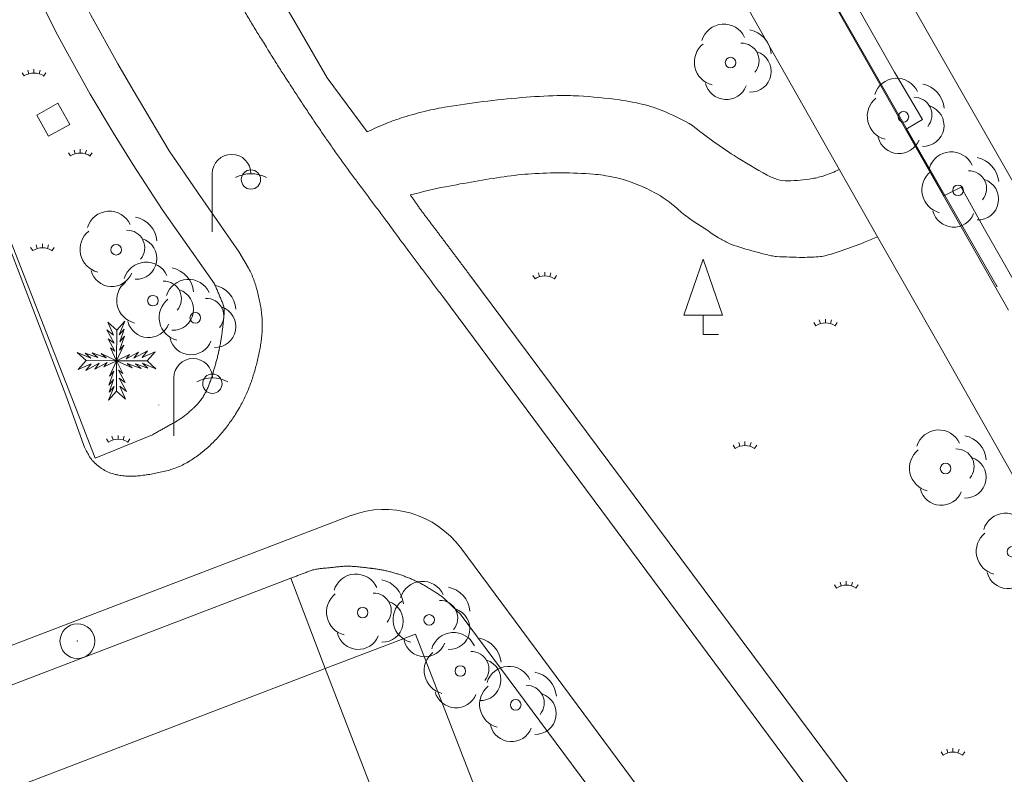
# Model space of a CAD drawing. Units: metres. Extents: x -89153 to -88764, y -100901 to -100462.
# Drawn here: x -88845 to -88794, y -100759 to -100720 of the extents above; entities that cross this region are included whole.
import ezdxf

# ---------------------------------------------------------------- set-up
doc = ezdxf.new("R2010")
doc.units = ezdxf.units.M
for name, color, linetype in [('10', 7, 'Continuous'), ('12', 7, 'Continuous'), ('2', 7, 'Continuous'), ('20', 7, 'Continuous'), ('21', 7, 'Continuous'), ('40', 7, 'Continuous'), ('41', 7, 'Continuous'), ('5', 7, 'Continuous'), ('52', 7, 'Continuous')]:
    doc.layers.add(name, color=color, linetype=linetype)

# ---------------------------------------------------------------- blocks, each defined once
blk = doc.blocks.new('AR52941')
at = {"layer": '21', "color": 3, "linetype": 'Continuous', "lineweight": 0}
blk.add_circle((0.04149999999208376, 0.002499999987776391), 0.2736649411250895, dxfattribs=at)
for centre, radius, start, end in [((-0.3082953885605093, 0.8114637826947728), 1.18307511364768, 24.76228333347376, 163.2207472222014), ((0.7606460451206658, 0.3304142103734193), 1.390129505890823, 5.22461666671414, 78.5754166664398), ((-0.6183448134979699, 0.0231746016361285), 1.209854843753438, 128.95546111085, 256.050519444389), ((0.6038040684070438, 0.09856817644322291), 0.9128254437131802, 319.6042999998687, 91.68266666703649), ((1.065309289682773, -0.4524430154706351), 1.074240290057459, 267.956299999905, 71.79057222196136), ((-0.1837333814619342, -0.790670937509276), 1.110704896917334, 194.5122972218689, 338.2639361111139)]:
    blk.add_arc(centre, radius, start, end, dxfattribs=at)
blk = doc.blocks.new('AR52942')
at = {"layer": '21', "color": 3, "linetype": 'Continuous', "lineweight": 0}
blk.add_circle((0.04150000000663567, 0.002500000002328306), 0.2736649411250895, dxfattribs=at)
for centre, radius, start, end in [((-0.3082953885459574, 0.8114637826947728), 1.18307511364768, 24.76228333347376, 163.2207472222014), ((0.7606460451206658, 0.3304142103734193), 1.390129505890823, 5.22461666671414, 78.5754166664398), ((-0.618344813483418, 0.02317460165068042), 1.209854843753438, 128.95546111085, 256.050519444389), ((0.6038040684215957, 0.09856817644322291), 0.9128254437131802, 319.6042999998687, 91.68266666703649), ((1.065309289697325, -0.4524430154560832), 1.074240290057459, 267.956299999905, 71.79057222196136), ((-0.1837333814473823, -0.790670937509276), 1.110704896917334, 194.5122972218689, 338.2639361111139)]:
    blk.add_arc(centre, radius, start, end, dxfattribs=at)
blk = doc.blocks.new('AR52945')
at = {"layer": '21', "color": 3, "linetype": 'Continuous', "lineweight": 0}
blk.add_circle((0.04150000000663567, 0.002500000002328306), 0.2736649411250895, dxfattribs=at)
for centre, radius, start, end in [((-0.3082953885459574, 0.8114637827093247), 1.18307511364768, 24.76228333347376, 163.2207472222014), ((0.7606460451206658, 0.3304142103879713), 1.390129505890823, 5.22461666671414, 78.5754166664398), ((-0.6183448134979699, 0.02317460165068042), 1.209854843753438, 128.95546111085, 256.050519444389), ((0.6038040684215957, 0.09856817645777483), 0.9128254437131802, 319.6042999998687, 91.68266666703649), ((1.065309289697325, -0.4524430154560832), 1.074240290057459, 267.956299999905, 71.79057222196136), ((-0.1837333814473823, -0.7906709374947241), 1.110704896917334, 194.5122972218689, 338.2639361111139)]:
    blk.add_arc(centre, radius, start, end, dxfattribs=at)
blk = doc.blocks.new('AR52946')
at = {"layer": '21', "color": 3, "linetype": 'Continuous', "lineweight": 0}
blk.add_circle((0.04149999999208376, 0.002500000002328306), 0.2736649411250895, dxfattribs=at)
for centre, radius, start, end in [((-0.3082953885605093, 0.8114637826947728), 1.18307511364768, 24.76228333347376, 163.2207472222014), ((0.7606460451061139, 0.3304142103734193), 1.390129505890823, 5.22461666671414, 78.5754166664398), ((-0.6183448134979699, 0.0231746016361285), 1.209854843753438, 128.95546111085, 256.050519444389), ((0.6038040684070438, 0.09856817644322291), 0.9128254437131802, 319.6042999998687, 91.68266666703649), ((1.065309289682773, -0.4524430154560832), 1.074240290057459, 267.956299999905, 71.79057222196136), ((-0.1837333814619342, -0.790670937509276), 1.110704896917334, 194.5122972218689, 338.2639361111139)]:
    blk.add_arc(centre, radius, start, end, dxfattribs=at)
blk = doc.blocks.new('AR52956')
at = {"layer": '52', "color": 3, "linetype": 'Continuous', "lineweight": 0}
blk.add_circle((0.04150000000663567, 0.002500000002328306), 0.2736649411250895, dxfattribs=at)
for centre, radius, start, end in [((-0.3082953885459574, 0.8114637827093247), 1.18307511364768, 24.76228333347376, 163.2207472222014), ((0.7606460451206658, 0.3304142103879713), 1.390129505890823, 5.22461666671414, 78.5754166664398), ((-0.6183448134979699, 0.02317460165068042), 1.209854843753438, 128.95546111085, 256.050519444389), ((0.6038040684215957, 0.09856817645777483), 0.9128254437131802, 319.6042999998687, 91.68266666703649), ((1.065309289697325, -0.4524430154560832), 1.074240290057459, 267.956299999905, 71.79057222196136), ((-0.1837333814473823, -0.790670937509276), 1.110704896917334, 194.5122972218689, 338.2639361111139)]:
    blk.add_arc(centre, radius, start, end, dxfattribs=at)
blk = doc.blocks.new('AR52517')
at = {"layer": '52', "color": 3, "linetype": 'Continuous', "lineweight": 0}
for p, q in [((-1, 1), (0, 3.899999999994179)), ((0, 3.899999999994179), (1, 1)), ((1, 1), (-1, 1)), ((0, 1), (0, 0)), ((0, 0), (0.8000000000029104, 0))]:
    blk.add_line(p, q, dxfattribs=at)
blk = doc.blocks.new('AR512141')
at = {"layer": '20', "color": 3, "linetype": 'Continuous', "lineweight": 0}
for p, q in [((-0.5, 0), (-0.6100000000005821, 0.1670000000012806)), ((-0.2639999999955762, 0.1100000000005821), (-0.3230000000039581, 0.3040000000037253)), ((0, 0.1500000000087311), (0, 0.3500000000058208)), ((0.2590000000054715, 0.1120000000082655), (0.31600000000617, 0.3029999999998836)), ((0.5, 0), (0.6100000000005821, 0.1670000000012806))]:
    blk.add_line(p, q, dxfattribs=at)
at = {"layer": '20', "color": 3, "linetype": 'Continuous', "lineweight": 0, "flags": 128}
blk.add_lwpolyline([(-0.4995722769817803, -0.0001187250891234726, -0.3000000040036352), (0.5004277341940906, -0.0001187250891234726)], format="xyb", dxfattribs=at)
at = {"layer": '20', "color": 3, "linetype": 'Continuous', "lineweight": 0}
blk.add_point((0.5, 0), dxfattribs=at)
blk = doc.blocks.new('AR512142')
at = {"layer": '20', "color": 3, "linetype": 'Continuous', "lineweight": 0}
for p, q in [((-0.5, 0), (-0.6100000000005821, 0.1670000000012806)), ((-0.2639999999955762, 0.1100000000005821), (-0.3229999999894062, 0.3040000000037253)), ((0, 0.1499999999941792), (0, 0.3500000000058208)), ((0.2590000000054715, 0.1119999999937136), (0.31600000000617, 0.3029999999998836)), ((0.5, 0), (0.6100000000005821, 0.1670000000012806))]:
    blk.add_line(p, q, dxfattribs=at)
at = {"layer": '20', "color": 3, "linetype": 'Continuous', "lineweight": 0, "flags": 128}
blk.add_lwpolyline([(-0.4995722769817803, -0.0001187250891234726, -0.3000000040036352), (0.5004277341940906, -0.0001187250891234726)], format="xyb", dxfattribs=at)
at = {"layer": '20', "color": 3, "linetype": 'Continuous', "lineweight": 0}
blk.add_point((0.5, 0), dxfattribs=at)
blk = doc.blocks.new('AR512143')
at = {"layer": '20', "color": 3, "linetype": 'Continuous', "lineweight": 0}
for p, q in [((-0.5, 0), (-0.6100000000005821, 0.1670000000012806)), ((-0.2639999999955762, 0.1100000000005821), (-0.3229999999894062, 0.3040000000037253)), ((0, 0.1500000000087311), (0, 0.3500000000058208)), ((0.2590000000054715, 0.1120000000082655), (0.31600000000617, 0.3029999999998836)), ((0.5, 0), (0.6100000000005821, 0.1670000000012806))]:
    blk.add_line(p, q, dxfattribs=at)
at = {"layer": '20', "color": 3, "linetype": 'Continuous', "lineweight": 0, "flags": 128}
blk.add_lwpolyline([(-0.4995722769817803, -0.0001187250891234726, -0.3000000040036352), (0.5004277341940906, -0.0001187250891234726)], format="xyb", dxfattribs=at)
at = {"layer": '20', "color": 3, "linetype": 'Continuous', "lineweight": 0}
blk.add_point((0.5, 0), dxfattribs=at)
blk = doc.blocks.new('AR512144')
at = {"layer": '20', "color": 3, "linetype": 'Continuous', "lineweight": 0}
for p, q in [((-0.5, 0), (-0.6100000000005821, 0.1670000000012806)), ((-0.2639999999955762, 0.1100000000005821), (-0.3230000000039581, 0.3040000000037253)), ((0, 0.1499999999941792), (0, 0.3500000000058208)), ((0.2590000000054715, 0.1119999999937136), (0.31600000000617, 0.3029999999998836)), ((0.5, 0), (0.6100000000005821, 0.1670000000012806))]:
    blk.add_line(p, q, dxfattribs=at)
at = {"layer": '20', "color": 3, "linetype": 'Continuous', "lineweight": 0, "flags": 128}
blk.add_lwpolyline([(-0.4995722769817803, -0.0001187250891234726, -0.3000000040036352), (0.5004277341940906, -0.0001187250891234726)], format="xyb", dxfattribs=at)
at = {"layer": '20', "color": 3, "linetype": 'Continuous', "lineweight": 0}
blk.add_point((0.5, 0), dxfattribs=at)
blk = doc.blocks.new('AR512145')
at = {"layer": '20', "color": 3, "linetype": 'Continuous', "lineweight": 0}
for p, q in [((-0.5, 0), (-0.6100000000005821, 0.1670000000012806)), ((-0.2639999999955762, 0.1100000000005821), (-0.3229999999894062, 0.3040000000037253)), ((0, 0.1500000000087311), (0, 0.3500000000058208)), ((0.2590000000054715, 0.1120000000082655), (0.31600000000617, 0.3029999999998836)), ((0.5, 0), (0.6100000000005821, 0.1670000000012806))]:
    blk.add_line(p, q, dxfattribs=at)
at = {"layer": '20', "color": 3, "linetype": 'Continuous', "lineweight": 0, "flags": 128}
blk.add_lwpolyline([(-0.4995722769817803, -0.0001187250891234726, -0.3000000040036352), (0.5004277341940906, -0.0001187250891234726)], format="xyb", dxfattribs=at)
at = {"layer": '20', "color": 3, "linetype": 'Continuous', "lineweight": 0}
blk.add_point((0.5, 0), dxfattribs=at)
blk = doc.blocks.new('PO40213')
at = {"layer": '2', "color": 1, "linetype": 'Continuous', "lineweight": 0}
blk.add_circle((0, 0), 0.9, dxfattribs=at)
blk.add_point((0, 0), dxfattribs=at)
blk = doc.blocks.new('PF113')
at = {"color": 1, "linetype": 'Continuous', "lineweight": 0}
blk.add_blockref('PO40213', (0, 0), dxfattribs=at)
blk = doc.blocks.new('AR529116')
at = {"color": 3, "linetype": 'Continuous', "lineweight": -2}
blk.add_circle((0.0415, 0.0025), 0.2736649411250895, dxfattribs=at)
for centre, radius, start, end in [((-0.3082953885519291, 0.8114637826890212), 1.18307511364768, 24.76228333333333, 163.2207472222222), ((0.7606460451255098, 0.3304142103917402), 1.390129505890823, 5.224616666666668, 78.57541666666668), ((-0.6183448134962437, 0.02317460164078602), 1.209854843753438, 128.9554611111111, 256.0505194444444), ((0.6038040684177286, 0.09856817646116997), 0.9128254437131802, 319.6043, 91.68266666666666), ((1.065309289706313, -0.4524430154489782), 1.074240290057459, 267.9563, 71.79057222222221), ((-0.1837333814371341, -0.7906709375040628), 1.110704896917334, 194.5122972222222, 338.2639361111111)]:
    blk.add_arc(centre, radius, start, end, dxfattribs=at)
blk = doc.blocks.new('CO17061')
at = {"color": 1, "linetype": 'Continuous', "lineweight": -2}
blk.add_line((0, 0), (0, 3), dxfattribs=at)
at = {"color": 1, "linetype": 'Continuous', "lineweight": -2, "flags": 128}
blk.add_lwpolyline([(1.200000021331673, 2.800000012003101, -0.2500000052308062), (2.800000051390379, 2.799999973218005)], format="xyb", dxfattribs=at)
at = {"color": 1, "linetype": 'Continuous', "lineweight": -2}
blk.add_circle((2, 2.7), 0.5, dxfattribs=at)
blk.add_arc((1, 3), 1.000000000001769, 0, 180, dxfattribs=at)
blk = doc.blocks.new('PALM')
at = {"layer": '5', "color": 3, "linetype": 'Continuous', "lineweight": 0}
blk.add_line((0, 0), (0, 3.142), dxfattribs=at)
at = {"layer": '5', "color": 3, "linetype": 'Continuous', "lineweight": 0, "flags": 128}
for points in [[(0, 3.142), (0.8170000000000001, 4.074), (0.252, 2.683), (0.757, 3.246), (0.312, 1.942), (0.785, 2.534), (0.282, 1.083), (0.726, 1.614), (0, 0), (-0.637, 1.319), (-0.191, 0.993), (-0.878, 2.265)], [(-0.878, 2.265), (-0.279, 1.793), (-1.021, 3.187), (-0.34, 2.622), (-0.933, 3.987), (0, 3.142)]]:
    blk.add_lwpolyline(points, dxfattribs=at)
blk = doc.blocks.new('PALM110')
at = {"layer": '5', "color": 3, "linetype": 'Continuous', "lineweight": 0}
blk.add_blockref('PALM', (0, 0), dxfattribs=at)
for rotation in [270, 90, 180]:
    blk.add_blockref('PALM', (0, 0), dxfattribs=dict(at, rotation=rotation))
blk = doc.blocks.new('AR5315')
at = {"color": 92, "linetype": 'Continuous', "lineweight": -2, "true_color": 0x00e100, "flags": 128}
blk.add_lwpolyline([(2.183739829164094, -2.339390506984297, -0.0003486901339278128), (2.17548477490631, -2.347464756509693)], format="xyb", dxfattribs=at)
at = {"color": 3, "linetype": 'Continuous', "lineweight": -2, "xscale": 0.5000021921943828, "yscale": 0.5000021921943828, "rotation": 179.7001114428954}
blk.add_blockref('PALM110', (-0.002, -0.053), dxfattribs=at)
blk = doc.blocks.new('AR529')
at = {"layer": '52', "color": 3, "linetype": 'Continuous', "lineweight": 0}
blk.add_circle((0.0415, 0.0025), 0.2736649411250895, dxfattribs=at)
for centre, radius, start, end in [((-0.3082953885519291, 0.8114637826890212), 1.18307511364768, 24.76228333333333, 163.2207472222222), ((0.7606460451255098, 0.3304142103917402), 1.390129505890823, 5.224616666666668, 78.57541666666668), ((-0.6183448134962437, 0.02317460164078602), 1.209854843753438, 128.9554611111111, 256.0505194444444), ((0.6038040684177286, 0.09856817646116997), 0.9128254437131802, 319.6043, 91.68266666666666), ((1.065309289706313, -0.4524430154489782), 1.074240290057459, 267.9563, 71.79057222222221), ((-0.1837333814371341, -0.7906709375040628), 1.110704896917334, 194.5122972222222, 338.2639361111111)]:
    blk.add_arc(centre, radius, start, end, dxfattribs=at)
blk = doc.blocks.new('AR529117')
at = {"layer": '21', "color": 3, "linetype": 'Continuous', "lineweight": 0}
blk.add_circle((0.04150000000663567, 0.002500000002328306), 0.2736649411250895, dxfattribs=at)
for centre, radius, start, end in [((-0.3082953885459574, 0.8114637826947728), 1.18307511364768, 24.76228333347376, 163.2207472222014), ((0.7606460451206658, 0.3304142103734193), 1.390129505890823, 5.22461666671414, 78.5754166664398), ((-0.6183448134979699, 0.0231746016361285), 1.209854843753438, 128.95546111085, 256.050519444389), ((0.6038040684215957, 0.09856817644322291), 0.9128254437131802, 319.6042999998687, 91.68266666703649), ((1.065309289697325, -0.4524430154560832), 1.074240290057459, 267.956299999905, 71.79057222196136), ((-0.1837333814473823, -0.790670937509276), 1.110704896917334, 194.5122972218689, 338.2639361111139)]:
    blk.add_arc(centre, radius, start, end, dxfattribs=at)
blk = doc.blocks.new('AR512378')
at = {"layer": '20', "color": 3, "linetype": 'Continuous', "lineweight": 0}
for p, q in [((-0.5, 0), (-0.6100000000005821, 0.1670000000012806)), ((-0.2640000000101281, 0.1100000000005821), (-0.3230000000039581, 0.3040000000037253)), ((0, 0.1500000000087311), (0, 0.3500000000058208)), ((0.2589999999909196, 0.1120000000082655), (0.3159999999916181, 0.3029999999998836)), ((0.5, 0), (0.6100000000005821, 0.1670000000012806))]:
    blk.add_line(p, q, dxfattribs=at)
at = {"layer": '20', "color": 3, "linetype": 'Continuous', "lineweight": 0, "flags": 128}
blk.add_lwpolyline([(-0.4995722769817803, -0.0001187250891234726, -0.3000000040036352), (0.5004277341940906, -0.0001187250891234726)], format="xyb", dxfattribs=at)
at = {"layer": '20', "color": 3, "linetype": 'Continuous', "lineweight": 0}
blk.add_point((0.5, 0), dxfattribs=at)
blk = doc.blocks.new('AR512379')
at = {"layer": '20', "color": 3, "linetype": 'Continuous', "lineweight": 0}
for p, q in [((-0.5, 0), (-0.6100000000005821, 0.1670000000012806)), ((-0.2640000000101281, 0.1100000000005821), (-0.3230000000039581, 0.3040000000037253)), ((0, 0.1500000000087311), (0, 0.3500000000058208)), ((0.2589999999909196, 0.1120000000082655), (0.3159999999916181, 0.3029999999998836)), ((0.5, 0), (0.6100000000005821, 0.1670000000012806))]:
    blk.add_line(p, q, dxfattribs=at)
at = {"layer": '20', "color": 3, "linetype": 'Continuous', "lineweight": 0, "flags": 128}
blk.add_lwpolyline([(-0.4995722769817803, -0.0001187250891234726, -0.3000000040036352), (0.5004277341940906, -0.0001187250891234726)], format="xyb", dxfattribs=at)
at = {"layer": '20', "color": 3, "linetype": 'Continuous', "lineweight": 0}
blk.add_point((0.5, 0), dxfattribs=at)
blk = doc.blocks.new('AR512380')
at = {"layer": '20', "color": 3, "linetype": 'Continuous', "lineweight": 0}
for p, q in [((-0.5, 0), (-0.6100000000005821, 0.1670000000012806)), ((-0.2639999999955762, 0.1100000000005821), (-0.3229999999894062, 0.3040000000037253)), ((0, 0.1500000000087311), (0, 0.3500000000058208)), ((0.2590000000054715, 0.1120000000082655), (0.31600000000617, 0.3029999999998836)), ((0.5, 0), (0.6100000000005821, 0.1670000000012806))]:
    blk.add_line(p, q, dxfattribs=at)
at = {"layer": '20', "color": 3, "linetype": 'Continuous', "lineweight": 0, "flags": 128}
blk.add_lwpolyline([(-0.4995722769672284, -0.0001187250891234726, -0.3000000040036352), (0.5004277342086425, -0.0001187250891234726)], format="xyb", dxfattribs=at)
at = {"layer": '20', "color": 3, "linetype": 'Continuous', "lineweight": 0}
blk.add_point((0.5, 0), dxfattribs=at)
blk = doc.blocks.new('AR512381')
at = {"layer": '20', "color": 3, "linetype": 'Continuous', "lineweight": 0}
for p, q in [((-0.5, 0), (-0.6100000000005821, 0.1670000000012806)), ((-0.2640000000101281, 0.1100000000005821), (-0.3230000000039581, 0.3040000000037253)), ((0, 0.1499999999941792), (0, 0.3500000000058208)), ((0.2589999999909196, 0.1120000000082655), (0.3159999999916181, 0.3029999999998836)), ((0.5, 0), (0.6100000000005821, 0.1670000000012806))]:
    blk.add_line(p, q, dxfattribs=at)
at = {"layer": '20', "color": 3, "linetype": 'Continuous', "lineweight": 0, "flags": 128}
blk.add_lwpolyline([(-0.4995722769817803, -0.0001187250891234726, -0.3000000040036352), (0.5004277341940906, -0.0001187250891234726)], format="xyb", dxfattribs=at)
at = {"layer": '20', "color": 3, "linetype": 'Continuous', "lineweight": 0}
blk.add_point((0.5, 0), dxfattribs=at)

msp = doc.modelspace()

# ---------------------------------------------------------------- linework, layer by layer
at = {"layer": '10', "color": 7, "linetype": 'Continuous', "lineweight": 0}
for p, q in [((-88815.821, -100689.542), (-88797.966, -100720.943)), ((-88856.815, -100702.393), (-88842.53600000001, -100739.733)), ((-88797.966, -100720.943), (-88784.031, -100745.394)), ((-88798.29400000001, -100725.341), (-88799.135, -100725.849)), ((-88799.135, -100725.849), (-88797.197, -100729.282)), ((-88797.197, -100729.282), (-88796.296, -100728.835)), ((-88799.017, -100766.921), (-88823.101, -100734.498)), ((-88841.66100000001, -100742.197), (-88842.53600000001, -100739.733)), ((-88827.849, -100745.81), (-88862.839, -100759.173)), ((-88805.785, -100769.546), (-88822.172, -100747.487)), ((-88862.083, -100760.953), (-88830.959, -100749.049)), ((-88809.73700000001, -100767.664), (-88822.143, -100750.952))]:
    msp.add_line(p, q, dxfattribs=at)
at = {"layer": '10', "color": 3, "linetype": 'Continuous', "lineweight": 0}
for p, q in [((-88817.933, -100690.842), (-88799.747, -100722.903)), ((-88799.747, -100722.903), (-88798.29400000001, -100725.341)), ((-88796.296, -100728.835), (-88795.1, -100731.016)), ((-88795.1, -100731.016), (-88789.202, -100741.356)), ((-88797.466, -100765.904), (-88821.746, -100733.322))]:
    msp.add_line(p, q, dxfattribs=at)
at = {"layer": '10', "color": 3, "linetype": 'Continuous', "lineweight": 0, "flags": 128}
msp.add_lwpolyline([(-88827.015, -100725.989), (-88829.071, -100723.196), (-88830.683, -100720.421), (-88832.125, -100717.933), (-88833.753, -100715.022), (-88838.464, -100705.717), (-88844.667, -100693.119)], dxfattribs=at)
at = {"layer": '10', "color": 7, "linetype": 'Continuous', "lineweight": 0, "flags": 128}
for points in [[(-88841.763, -100719.013), (-88841.288, -100719.956), (-88839.894, -100722.467), (-88839.101, -100723.831), (-88837.23700000001, -100726.968), (-88835.782, -100729.091), (-88833.634, -100732.192), (-88833.164, -100732.992)], [(-88830.959, -100749.049), (-88829.179, -100753.72), (-88824.50600000001, -100751.933)], [(-88821.618, -100773.246), (-88816.944, -100771.456), (-88824.50600000001, -100751.933)]]:
    msp.add_lwpolyline(points, dxfattribs=at)
for points in [[(-88827.01500032961, -100725.9890001602, -0.01722371502514376), (-88826.02450050395, -100725.5491917714, -0.01966827533064977), (-88825.13100035612, -100725.229000112), (-88825.13099971334, -100725.2289999098, -0.01722371502514376), (-88823.99450114623, -100724.9140677291, -0.01779766796644678), (-88822.87599976281, -100724.6869999606), (-88822.87599935004, -100724.686999892, -0.01062928573770131), (-88821.02439680678, -100724.4195704147), (-88821.02439903088, -100724.4195706878, -0.009888497285536), (-88819.02400134214, -100724.2140001112), (-88819.02399922574, -100724.2139999359, -0.01307681267271099), (-88817.17813687709, -100724.1096404788), (-88817.17813706785, -100724.1096404846, -0.0222232623109071), (-88816.08999961233, -100724.1250000227), (-88816.09000047854, -100724.1249999719, -0.01875348221464656), (-88813.95994265829, -100724.3302369146), (-88813.95994160231, -100724.3302370565, -0.02994361983773774), (-88812.64399994041, -100724.5880000154, -0.03901099682584273), (-88811.54306730881, -100724.9666720356), (-88811.54306721612, -100724.9666720758, -0.02994361983773774), (-88810.19099989753, -100725.6520000599)], [(-88810.19100008123, -100725.6519999335, 0.01529022717172229), (-88809.15856941021, -100726.446390503, 0.01475224137822483), (-88808.04099983835, -100727.2040001028, 0.01529022717172229), (-88806.32095217754, -100728.2249370067), (-88806.32095300083, -100728.2249365515, 0.05451809215971105), (-88805.80200002898, -100728.4419999915, 0.07806517435997716), (-88805.25716785823, -100728.5140143799, 0.03378786662187707), (-88803.99900019972, -100728.3980000321), (-88803.99900008441, -100728.3980000136, 0.0417216987854664), (-88803.3614833773, -100728.2400321537), (-88803.36148317998, -100728.2400320869, 0.03378786662187707), (-88802.61300006192, -100727.9290000308)], [(-88800.62499989729, -100731.4019999519, -0.01627021907021075), (-88801.2960788997, -100731.6900104942), (-88801.29607905853, -100731.6900105563, -0.009591290425158824), (-88802.45800051134, -100732.1190001777), (-88802.4580002077, -100732.1190000722, -0.01627021907021075), (-88803.27311059616, -100732.372897263), (-88803.27311013074, -100732.3728971345, -0.04505497474328025), (-88803.57700008589, -100732.4280000077, -0.02299837856674038), (-88804.49466973371, -100732.4677953192), (-88804.49466990624, -100732.4677953187, -0.01567710426052237), (-88805.84100039034, -100732.4219999745), (-88805.84100003485, -100732.4219999977, -0.0362729900881423), (-88806.11609255432, -100732.3838315014, -0.01427487812889567), (-88806.80100026014, -100732.2169999287), (-88806.80100078598, -100732.2169997846, -0.008768055864366384), (-88808.0559948234, -100731.8492992443), (-88808.0559946485, -100731.8492992989, -0.03947346871443252), (-88808.32599994332, -100731.7410000281, -0.02641306833617655), (-88808.83884217724, -100731.4519959807), (-88808.83884243933, -100731.4519958142, -0.00866267360670618), (-88810.33600038913, -100730.4639997334), (-88810.3360000448, -100730.4639999693, -0.03470617359188109), (-88810.98524042522, -100729.9496124889, 0.06079850933285872), (-88812.1649998292, -100729.1110000925, 0.03511870684068197), (-88813.23024324115, -100728.6272146962, 0.03699829818218164), (-88814.2969997765, -100728.3180000472), (-88814.29700014513, -100728.3179999694, 0.03150868105356298), (-88815.31711750987, -100728.168857443, 0.01979110218859956), (-88816.95599959516, -100728.0990000012, 0.01775746421022203), (-88818.50811869062, -100728.1494444935), (-88818.50811966816, -100728.1494445601, 0.01939403285866965), (-88819.92200032745, -100728.301000048), (-88819.92200118341, -100728.3010001735, 0.01165812760597273), (-88822.96578091291, -100728.8199826056), (-88822.96577865246, -100728.8199821657, 0.01939403285866965), (-88824.77299939311, -100729.2449998322)]]:
    msp.add_lwpolyline(points, format="xyb", dxfattribs=at)
at = {"layer": '10', "color": 7, "linetype": 'Continuous', "lineweight": 0}
msp.add_arc((-88826.11542599698, -100750.388607957), 4.895910266714454, 36.3459638888889, 110.6748916666667, dxfattribs=at)
for points in [[(-88838.674, -100709.449), (-88838.3523354819, -100710.0751557063), (-88838.03067096382, -100710.7013114127), (-88837.70900644573, -100711.327467119), (-88837.38734192765, -100711.9536228253), (-88837.06567740956, -100712.5797785316), (-88836.74401289147, -100713.205934238), (-88836.42234837338, -100713.8320899443), (-88836.1006838553, -100714.4582456506), (-88835.7790193372, -100715.0844013569), (-88835.45735481913, -100715.7105570633), (-88835.13569030103, -100716.3367127696), (-88834.81402578295, -100716.9628684759), (-88834.49236126486, -100717.5890241822), (-88834.17069674678, -100718.2151798886), (-88833.879, -100718.783), (-88833.84892810606, -100718.8412790343), (-88833.5142080844, -100719.4603293835), (-88833.16176649708, -100720.0696813776), (-88832.79750741413, -100720.6724745637), (-88832.42733490554, -100721.2718484887), (-88832.221, -100721.605), (-88832.05641691867, -100721.8704963025), (-88831.68266253694, -100722.4669819414), (-88831.30424231637, -100723.060499761), (-88831.176, -100723.259), (-88830.92124923467, -100723.6513142147), (-88830.53635850117, -100724.2407839306), (-88830.14888597194, -100724.828459786), (-88829.75786214514, -100725.4137477983), (-88829.36231751891, -100725.9960539851), (-88829.015, -100726.498), (-88828.96129858203, -100726.5747899521), (-88828.55513961715, -100727.1498812135), (-88828.14433635978, -100727.7215068761), (-88827.72881849068, -100728.2896855991), (-88827.53600000001, -100728.55), (-88827.3088939117, -100728.8546859616), (-88826.88702809998, -100729.4182292496), (-88826.46487324071, -100729.9815382957), (-88826.04385961698, -100730.5456917184), (-88825.913, -100730.722), (-88825.62536691304, -100731.1117277331), (-88825.2081198624, -100731.6786952807), (-88824.833, -100732.184), (-88824.78828583357, -100732.2437393656), (-88824.36646437517, -100732.8073045242), (-88823.94464291677, -100733.3708696828), (-88823.52282145839, -100733.9344348414), (-88823.101, -100734.498)], [(-88841.66100000001, -100742.197), (-88841.51049681364, -100742.4845284754), (-88841.393, -100742.709), (-88841.35835799015, -100742.7708308017), (-88841.16295326213, -100743.0251295742), (-88840.91814196843, -100743.2443826226), (-88840.767, -100743.356), (-88840.64136852894, -100743.4382091746), (-88840.3504262518, -100743.5848719955), (-88840.04285675118, -100743.6825630999), (-88839.967, -100743.699), (-88839.72008813605, -100743.7421482491), (-88839.39614605915, -100743.7766210462), (-88839.07275770145, -100743.7783999034), (-88839.007, -100743.774), (-88838.75038192882, -100743.7499980078), (-88838.4282185108, -100743.7096223396), (-88838.25, -100743.682), (-88838.1068510941, -100743.6570495973), (-88837.78894828733, -100743.5938355069), (-88837.47245464128, -100743.5218698713), (-88837.448, -100743.516), (-88837.15964171762, -100743.4373579824), (-88836.85541989218, -100743.3315747103), (-88836.55825736639, -100743.2012090373), (-88836.26658716738, -100743.0429833572), (-88836.25, -100743.033), (-88835.98331998676, -100742.8628899197), (-88835.71308204562, -100742.6714723043), (-88835.45529177284, -100742.4690815207), (-88835.20935156776, -100742.2560362645), (-88834.97466382971, -100742.0326552309), (-88834.75063095802, -100741.7992571153), (-88834.53665535206, -100741.5561606133), (-88834.33213941113, -100741.30368442), (-88834.13648553457, -100741.0421472311), (-88833.94909612174, -100740.7718677417), (-88833.76937357195, -100740.4931646474), (-88833.656, -100740.307), (-88833.59734965375, -100740.2068080999), (-88833.43969935668, -100739.917989925), (-88833.29714318815, -100739.6269198122), (-88833.16811965176, -100739.3320900643), (-88833.05106725112, -100739.031992984), (-88832.94442448982, -100738.725120874), (-88832.894, -100738.567), (-88832.84661314075, -100738.4110911585), (-88832.75685780347, -100738.0957469997), (-88832.67586453982, -100737.7799238585), (-88832.60445843216, -100737.4633352238), (-88832.54346456284, -100737.1456945846), (-88832.49370801421, -100736.8267154298), (-88832.464, -100736.584), (-88832.45617237204, -100736.5060629178), (-88832.43522279128, -100736.182754747), (-88832.43271384586, -100735.8575390542), (-88832.44889750438, -100735.5317952763), (-88832.48402573545, -100735.2069028498), (-88832.53835050766, -100734.8842412114), (-88832.54000000001, -100734.876), (-88832.60543734212, -100734.56324927), (-88832.6805660841, -100734.2438631955), (-88832.76771424513, -100733.9285432346), (-88832.87086438779, -100733.6197510995), (-88832.99399907468, -100733.3199485024), (-88833.14110086842, -100733.0315971557), (-88833.164, -100732.992), (-88833.30521285566, -100732.7516376925), (-88833.46960642784, -100732.4718188462), (-88833.634, -100732.192)], [(-88830.959, -100749.049), (-88830.75940498596, -100748.9732018935), (-88830.55980997192, -100748.8974037869), (-88830.36021495788, -100748.8216056804), (-88830.16061994384, -100748.7458075739), (-88829.9610249298, -100748.6700094673), (-88829.961, -100748.67), (-88829.75779657965, -100748.6076205115), (-88829.54869258238, -100748.5670620684), (-88829.33580245989, -100748.5408414695), (-88829.1212157341, -100748.5214660455), (-88828.90702192695, -100748.5014431276), (-88828.867, -100748.497), (-88828.69416143605, -100748.4768383292), (-88828.48132370964, -100748.4536409531), (-88828.26849099481, -100748.4362482967), (-88828.05569491156, -100748.4289365109), (-88828.02, -100748.429), (-88827.84294904323, -100748.4334298118), (-88827.63023072365, -100748.4459018192), (-88827.4175335318, -100748.4644961315), (-88827.20485160389, -100748.4874316393), (-88826.9921790761, -100748.5129272332), (-88826.838, -100748.532), (-88826.779572166, -100748.5393383683), (-88826.56802509111, -100748.5682745071), (-88826.35746512907, -100748.6018168219), (-88826.159, -100748.639), (-88826.14734387326, -100748.6413758925), (-88825.93844616623, -100748.6875714417), (-88825.73157986242, -100748.740058227), (-88825.52659285135, -100748.7986549256), (-88825.32333302253, -100748.8631802146), (-88825.12164826549, -100748.9334527712), (-88824.92138646972, -100749.0092912725), (-88824.72239552473, -100749.0905143957), (-88824.635, -100749.128), (-88824.52530672356, -100749.177293291), (-88824.33325256882, -100749.2709788261), (-88824.14547256548, -100749.3712458018), (-88823.96068182486, -100749.4775374313), (-88823.815, -100749.566), (-88823.7775412478, -100749.5891373399), (-88823.59412217536, -100749.7015084829), (-88823.41228236072, -100749.8156342093), (-88823.23516440556, -100749.935371616), (-88823.06591091151, -100750.0645777998), (-88822.921, -100750.194), (-88822.90761094895, -100750.2070448595), (-88822.75468875916, -100750.3560358876), (-88822.60176656937, -100750.5050269157), (-88822.44884437957, -100750.6540179438), (-88822.29592218979, -100750.8030089719), (-88822.143, -100750.952)]]:
    msp.add_spline(points, degree=3, dxfattribs=at)
at = {"layer": '10', "color": 3, "linetype": 'Continuous', "lineweight": 0}
msp.add_spline([(-88824.773, -100729.245), (-88824.66535617734, -100729.3992316061), (-88824.55771235468, -100729.5534632123), (-88824.45006853202, -100729.7076948184), (-88824.401, -100729.778), (-88824.34212911566, -100729.861714259), (-88824.2325374723, -100730.0145473148), (-88824.12141864529, -100730.1662825685), (-88824.0091170356, -100730.3171660071), (-88823.89597704423, -100730.4674436175), (-88823.78234307215, -100730.6173613868), (-88823.66855952035, -100730.7671653019), (-88823.55497078982, -100730.9171013498), (-88823.497, -100730.994), (-88823.4418294094, -100731.0673507338), (-88823.32877411545, -100731.2176606849), (-88823.21571882149, -100731.367970636), (-88823.10266352752, -100731.5182805871), (-88822.98960823356, -100731.6685905381), (-88822.8765529396, -100731.8189004892), (-88822.76349764565, -100731.9692104403), (-88822.65044235169, -100732.1195203914), (-88822.53738705772, -100732.2698303425), (-88822.42433176376, -100732.4201402935), (-88822.3112764698, -100732.5704502446), (-88822.19822117584, -100732.7207601957), (-88822.08516588189, -100732.8710701468), (-88821.97211058791, -100733.0213800978), (-88821.85905529396, -100733.1716900489), (-88821.746, -100733.322)], degree=3, dxfattribs=at)
at = {"layer": '12', "color": 6, "linetype": 'Continuous', "lineweight": 0}
for p, q in [((-88822.076, -100685.764), (-88794.43000000001, -100733.987)), ((-88800.625, -100731.402), (-88810.757, -100713.519)), ((-88797.16500000001, -100729.371), (-88793.852, -100735.202)), ((-88797.485, -100736.905), (-88800.625, -100731.402)), ((-88788.094, -100753.548), (-88797.485, -100736.905))]:
    msp.add_line(p, q, dxfattribs=at)
at = {"layer": '12', "color": 1, "linetype": 'Continuous', "lineweight": 0}
msp.add_line((-88805.32, -100715.043), (-88797.16500000001, -100729.371), dxfattribs=at)
at = {"layer": '12', "color": 2, "linetype": 'Continuous', "lineweight": 0}
for p, q in [((-88860.23, -100765.608), (-88829.179, -100753.72)), ((-88829.179, -100753.72), (-88821.618, -100773.246))]:
    msp.add_line(p, q, dxfattribs=at)
at = {"layer": '20', "color": 3, "linetype": 'Continuous', "lineweight": 0}
for p, q in [((-88794.43000000001, -100733.987), (-88794.496, -100733.867)), ((-88841.073, -100742.845), (-88842.16, -100740.039)), ((-88841.073, -100742.845), (-88838.101, -100741.632))]:
    msp.add_line(p, q, dxfattribs=at)
at = {"layer": '20', "color": 3, "linetype": 'Continuous', "lineweight": 0, "flags": 128}
for points in [[(-88843.62, -100719.764), (-88847.765, -100711.65), (-88851.32400000001, -100704.536), (-88851.796, -100703.613), (-88852.49100000001, -100702.828), (-88853.423, -100702.274), (-88853.977, -100702.062), (-88854.751, -100701.932), (-88855.325, -100701.921), (-88856.11, -100702.072), (-88856.726, -100702.329), (-88854.62, -100708.018), (-88851.75600000001, -100715.43), (-88849.816, -100720.506), (-88842.16, -100740.039)], [(-88843.62, -100719.764), (-88843.101, -100720.815), (-88842.49, -100721.956), (-88841.32400000001, -100724.04), (-88840.125, -100726.042), (-88839.11200000001, -100727.68), (-88837.603, -100729.989), (-88834.897, -100733.844)]]:
    msp.add_lwpolyline(points, dxfattribs=at)
at = {"layer": '20', "color": 3, "linetype": 'Continuous', "lineweight": 0}
msp.add_spline([(-88834.897, -100733.844), (-88834.81089432217, -100734.0497986768), (-88834.72478864434, -100734.2555973536), (-88834.63868296651, -100734.4613960304), (-88834.55257728869, -100734.6671947072), (-88834.474, -100734.855), (-88834.4667058959, -100734.8730618438), (-88834.41318506633, -100735.0879664673), (-88834.40258246791, -100735.3131805007), (-88834.41753228678, -100735.5415208077), (-88834.438, -100735.739), (-88834.44073980517, -100735.7658826052), (-88834.46443621929, -100735.987014406), (-88834.49058521607, -100736.2080418672), (-88834.51974172711, -100736.4289154673), (-88834.55246068405, -100736.6495856847), (-88834.58929701845, -100736.8700029978), (-88834.63080566196, -100737.0901178853), (-88834.666, -100737.258), (-88834.67747413143, -100737.3098331456), (-88834.72805657376, -100737.5280389408), (-88834.78184732847, -100737.7445502206), (-88834.83878555537, -100737.9597194132), (-88834.89881041429, -100738.1738989467), (-88834.961861065, -100738.3874412494), (-88835.02787666733, -100738.6006987493), (-88835.083, -100738.772), (-88835.09691234214, -100738.8139048937), (-88835.17310854836, -100739.0234949163), (-88835.25932062622, -100739.2283001037), (-88835.35659343017, -100739.4291865463), (-88835.445, -100739.591), (-88835.4659931409, -100739.6268202184), (-88835.58912389076, -100739.8144565315), (-88835.72643539801, -100739.989544059), (-88835.87782481115, -100740.1535897456), (-88835.98700000001, -100740.258), (-88836.04246752923, -100740.3083748057), (-88836.21129236715, -100740.4579763001), (-88836.38300458118, -100740.6017261766), (-88836.5594146514, -100740.7375641923), (-88836.742333058, -100740.8634301039), (-88836.906, -100740.962), (-88836.93347103837, -100740.9774021721), (-88837.12805919864, -100741.0865018101), (-88837.32264735892, -100741.1956014481), (-88837.51723551919, -100741.3047010861), (-88837.71182367945, -100741.413800724), (-88837.90641183972, -100741.522900362), (-88838.101, -100741.632)], degree=3, dxfattribs=at)
at = {"layer": '40', "color": 30, "linetype": 'Continuous', "lineweight": 0, "flags": 128}
for points in [[(-88842.37700000001, -100725.609), (-88842.994, -100724.507), (-88844.07800000001, -100725.117)], [(-88844.07800000001, -100725.117), (-88843.486, -100726.208), (-88842.37700000001, -100725.609)]]:
    msp.add_lwpolyline(points, dxfattribs=at)

# ---------------------------------------------------------------- block references
at = {"color": 2, "linetype": 'Continuous', "lineweight": 0}
for name, p in [('AR52956', (-88808.263, -100722.407)), ('AR52942', (-88796.50200000001, -100729.008)), ('AR529117', (-88835.936, -100735.598)), ('AR52945', (-88797.145, -100743.381)), ('AR52946', (-88793.692, -100747.685))]:
    msp.add_blockref(name, p, dxfattribs=at)
at = {"color": 3, "linetype": 'Continuous', "lineweight": 0}
for name, p in [('AR512380', (-88844.23300000001, -100723.092)), ('AR52941', (-88799.325, -100725.207)), ('AR512379', (-88841.84, -100727.225)), ('AR512378', (-88843.798, -100732.119)), ('AR52517', (-88809.645, -100736.454)), ('AR512141', (-88817.83, -100733.577)), ('AR512142', (-88803.312, -100736.004)), ('AR512381', (-88839.882, -100742.016)), ('AR512143', (-88807.479, -100742.342)), ('AR512144', (-88802.236, -100749.557)), ('AR512145', (-88796.725, -100758.187))]:
    msp.add_blockref(name, p, dxfattribs=at)
at = {"color": 1, "linetype": 'Continuous', "lineweight": 0}
msp.add_blockref('PF113', (-88841.989, -100752.301), dxfattribs=at)
at = {"layer": '21', "color": 1, "linetype": 'Continuous', "lineweight": 0}
msp.add_blockref('AR5315', (-88839.959, -100737.754), dxfattribs=at)
at = {"layer": '21', "color": 3, "linetype": 'Continuous', "lineweight": 0}
for p in [(-88827.281, -100750.828), (-88823.84300000001, -100751.206), (-88822.232, -100753.848), (-88819.37, -100755.595)]:
    msp.add_blockref('AR529116', p, dxfattribs=at)
at = {"layer": '41', "color": 1, "linetype": 'Continuous', "lineweight": 0}
for p in [(-88835.018, -100731.145), (-88837.01, -100741.696)]:
    msp.add_blockref('CO17061', p, dxfattribs=at)
at = {"layer": '52', "color": 1, "linetype": 'Continuous', "lineweight": 0}
for p in [(-88840.02500000001, -100732.077), (-88838.126, -100734.71)]:
    msp.add_blockref('AR529', p, dxfattribs=at)

doc.saveas('drawing.dxf')
